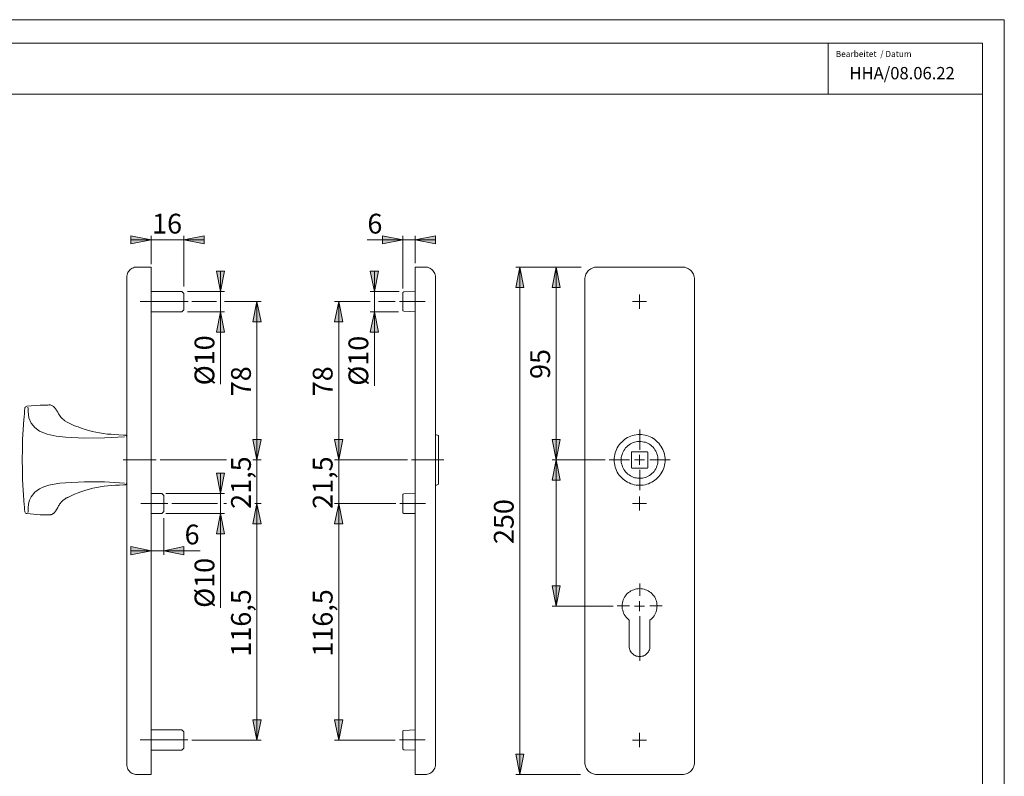
# Model space of a CAD drawing. Units: millimetres. Extents: x 0 to 16.5, y 0 to 11.7.
# Drawn here: x 7 to 16.5, y 4.4 to 11.7 of the extents above; entities that cross this region are included whole.
import ezdxf

# ---------------------------------------------------------------- set-up
doc = ezdxf.new("R2010")
doc.units = ezdxf.units.MM
doc.header["$MEASUREMENT"] = 0
for name, pattern in [('AI-Linetype-10', [0.75057, 0.600456, -0.050038, 0.050038, -0.050038]), ('AI-Linetype-11', [0.75057, 0.600456, -0.050038, 0.050038, -0.050038]), ('AI-Linetype-12', [0.75057, 0.600456, -0.050038, 0.050038, -0.050038]), ('AI-Linetype-13', [0.75057, 0.600456, -0.050038, 0.050038, -0.050038]), ('AI-Linetype-3', [0.75057, 0.600456, -0.050038, 0.050038, -0.050038]), ('AI-Linetype-4', [0.75057, 0.600456, -0.050038, 0.050038, -0.050038]), ('AI-Linetype-5', [0.75057, 0.600456, -0.050038, 0.050038, -0.050038]), ('AI-Linetype-6', [0.75057, 0.600456, -0.050038, 0.050038, -0.050038]), ('AI-Linetype-7', [0.75057, 0.600456, -0.050038, 0.050038, -0.050038]), ('AI-Linetype-8', [0.75057, 0.600456, -0.050038, 0.050038, -0.050038]), ('AI-Linetype-9', [0.75057, 0.600456, -0.050038, 0.050038, -0.050038])]:
    doc.linetypes.add(name, pattern=pattern)
doc.layers.add('Ebene 1', color=7, linetype='Continuous')

# ---------------------------------------------------------------- blocks, each defined once
blk = doc.blocks.new('block 3')
at = {"layer": 'Ebene 1'}
h = blk.add_hatch(color=7, dxfattribs=at)
h.dxf.hatch_style = 2
h.paths.add_polyline_path([(3.5694, 1.5025), (3.7667, 1.5415), (3.7667, 1.4636)])
h.paths.add_polyline_path([(5.2012, 1.5025), (5.0038, 1.4636), (5.0038, 1.5415)])
h.paths.add_polyline_path([(10.7123, 9.5656), (10.5163, 9.5253), (10.5163, 9.6045)])
h.paths.add_polyline_path([(10.8304, 9.5656), (11.0278, 9.6045), (11.0278, 9.5253)])
h = blk.add_hatch(color=7, dxfattribs=at)
h.dxf.hatch_style = 2
h.paths.add_polyline_path([(8.2702, 6.548), (8.0728, 6.5091), (8.0728, 6.5883)])
h.paths.add_polyline_path([(8.3925, 6.548), (8.5885, 6.5883), (8.5885, 6.5091)])
h.paths.add_polyline_path([(8.2702, 9.5656), (8.0728, 9.5253), (8.0728, 9.6045)])
h.paths.add_polyline_path([(8.5885, 9.5656), (8.7858, 9.6045), (8.7858, 9.5253)])
h = blk.add_hatch(color=7, dxfattribs=at)
h.dxf.hatch_style = 2
h.paths.add_polyline_path([(5.7961, 9.3015), (5.835, 9.1041), (5.7558, 9.1041)])
h.paths.add_polyline_path([(5.7961, 7.4293), (5.7558, 7.6266), (5.835, 7.6266)])
h.paths.add_polyline_path([(12.2009, 7.4293), (12.2398, 7.2319), (12.1606, 7.2319)])
h.paths.add_polyline_path([(12.2009, 6.0115), (12.1606, 6.2075), (12.2398, 6.2075)])
h = blk.add_hatch(color=7, dxfattribs=at)
h.dxf.hatch_style = 2
h.paths.add_polyline_path([(6.1491, 4.3755), (6.1088, 4.5729), (6.188, 4.5729)])
h.paths.add_polyline_path([(6.1491, 9.3015), (6.188, 9.1041), (6.1088, 9.1041)])
h.paths.add_polyline_path([(5.7961, 7.4293), (5.835, 7.2319), (5.7558, 7.2319)])
h.paths.add_polyline_path([(5.7961, 6.0115), (5.7558, 6.2075), (5.835, 6.2075)])
h.paths.add_polyline_path([(11.8479, 4.3755), (11.8076, 4.5729), (11.8868, 4.5729)])
h.paths.add_polyline_path([(11.8479, 9.3015), (11.8868, 9.1041), (11.8076, 9.1041)])
h.paths.add_polyline_path([(12.2009, 9.3015), (12.2398, 9.1041), (12.1606, 9.1041)])
h.paths.add_polyline_path([(12.2009, 7.4293), (12.1606, 7.6266), (12.2398, 7.6266)])
h.paths.add_polyline_path([(6.7426, 6.8969), (6.7023, 7.0943), (6.7815, 7.0943)])
h.paths.add_polyline_path([(6.7426, 7.9616), (6.7815, 7.7656), (6.7023, 7.7656)])
h.paths.add_polyline_path([(10.091, 4.7105), (10.0507, 4.9079), (10.1299, 4.9079)])
h.paths.add_polyline_path([(10.091, 7.0053), (10.1299, 6.8093), (10.0507, 6.8093)])
h.paths.add_polyline_path([(10.091, 8.9665), (10.1299, 8.7692), (10.0507, 8.7692)])
h.paths.add_polyline_path([(10.091, 7.4293), (10.0507, 7.6266), (10.1299, 7.6266)])
h.paths.add_polyline_path([(10.4371, 8.8678), (10.476, 8.6705), (10.3968, 8.6705)])
h.paths.add_polyline_path([(10.4371, 9.0652), (10.3968, 9.2612), (10.476, 9.2612)])
h.paths.add_polyline_path([(8.9429, 6.908), (8.9832, 6.7106), (8.904, 6.7106)])
h.paths.add_polyline_path([(8.9429, 7.104), (8.904, 7.3014), (8.9832, 7.3014)])
h.paths.add_polyline_path([(9.2973, 4.7105), (9.2584, 4.9079), (9.3376, 4.9079)])
h.paths.add_polyline_path([(9.2973, 7.0053), (9.3376, 6.8093), (9.2584, 6.8093)])
h.paths.add_polyline_path([(9.2973, 7.4293), (9.2584, 7.6266), (9.3376, 7.6266)])
h.paths.add_polyline_path([(9.2973, 8.9665), (9.3376, 8.7692), (9.2584, 8.7692)])
h.paths.add_polyline_path([(8.9429, 8.8678), (8.9832, 8.6705), (8.904, 8.6705)])
h.paths.add_polyline_path([(8.9429, 9.0652), (8.904, 9.2612), (8.9832, 9.2612)])
at = {"layer": 'Ebene 1', "color": 7, "lineweight": 9}
for points in [[(8.2702, 9.5656), (8.0728, 9.5253), (8.0728, 9.6045), (8.2702, 9.5656)], [(8.2702, 9.5656), (8.0728, 9.5656)], [(8.2702, 9.3293), (8.2702, 9.6045)], [(8.5885, 9.5656), (8.2702, 9.5656)], [(8.5885, 9.5656), (8.7858, 9.6045), (8.7858, 9.5253), (8.5885, 9.5656)], [(8.5885, 9.1125), (8.5885, 9.6045)], [(8.5885, 9.5656), (8.7858, 9.5656)], [(10.7123, 9.5656), (10.3676, 9.5656)], [(10.7123, 9.5656), (10.5163, 9.5253), (10.5163, 9.6045), (10.7123, 9.5656)], [(10.7123, 9.0944), (10.7123, 9.6045)], [(10.8304, 9.5656), (10.7123, 9.5656)], [(10.8304, 9.5656), (11.0278, 9.6045), (11.0278, 9.5253), (10.8304, 9.5656)], [(10.8304, 9.3404), (10.8304, 9.6045)], [(10.8304, 9.5656), (11.0278, 9.5656)], [(8.1326, 9.3015), (8.1201, 9.3001), (8.1089, 9.2987), (8.0978, 9.2946), (8.0867, 9.2904), (8.0756, 9.2834), (8.0672, 9.2765), (8.0589, 9.2681), (8.0506, 9.2584), (8.045, 9.2487), (8.0394, 9.2376), (8.0367, 9.2264), (8.0339, 9.2139), (8.0339, 9.2028)], [(8.1326, 9.3015), (8.2702, 9.3015)], [(8.2702, 9.1834), (8.2702, 9.1945), (8.2702, 9.207), (8.2702, 9.2195), (8.2702, 9.2306), (8.2702, 9.2417), (8.2702, 9.2529), (8.2702, 9.2626), (8.2702, 9.2709), (8.2702, 9.2779), (8.2702, 9.2848), (8.2702, 9.2904), (8.2702, 9.2946), (8.2702, 9.2987), (8.2702, 9.3001), (8.2702, 9.3015)], [(10.9291, 9.3015), (10.8304, 9.3015)], [(10.8304, 9.3015), (10.8304, 9.3001), (10.8304, 9.2987), (10.8304, 9.2946), (10.8304, 9.2904), (10.8304, 9.2848), (10.8304, 9.2779), (10.8304, 9.2709), (10.8304, 9.2626), (10.8304, 9.2529), (10.8304, 9.2417), (10.8304, 9.2306), (10.8304, 9.2195), (10.8304, 9.207), (10.8304, 9.1945), (10.8304, 9.1834)], [(10.9291, 9.3015), (10.9416, 9.3001), (10.9528, 9.2987), (10.9639, 9.2946), (10.975, 9.2904), (10.9847, 9.2834), (10.9945, 9.2765), (11.0028, 9.2681), (11.0111, 9.2584), (11.0167, 9.2487), (11.0223, 9.2376), (11.025, 9.2264), (11.0278, 9.2139), (11.0278, 9.2028)], [(11.8479, 9.3015), (11.8868, 9.1041), (11.8076, 9.1041), (11.8479, 9.3015)], [(12.4414, 9.3015), (11.8076, 9.3015)], [(11.8479, 9.3015), (11.8479, 4.3755)], [(12.2009, 9.3015), (12.2398, 9.1041), (12.1606, 9.1041), (12.2009, 9.3015)], [(12.2009, 7.4293), (12.2009, 9.3015)], [(12.4775, 9.1834), (12.4789, 9.1945), (12.4803, 9.207), (12.4831, 9.2195), (12.4887, 9.2306), (12.4942, 9.2417), (12.4998, 9.2529), (12.5081, 9.2626), (12.5164, 9.2709), (12.5262, 9.2779), (12.5373, 9.2848), (12.5484, 9.2904), (12.5595, 9.2946), (12.572, 9.2987), (12.5832, 9.3001), (12.5957, 9.3015)], [(12.5957, 9.3015), (13.4227, 9.3015)], [(13.4227, 9.3015), (13.4352, 9.3001), (13.4477, 9.2987), (13.4602, 9.2946), (13.4713, 9.2904), (13.4825, 9.2848), (13.4922, 9.2779), (13.5019, 9.2709), (13.5116, 9.2626), (13.5186, 9.2529), (13.5255, 9.2417), (13.5311, 9.2306), (13.5353, 9.2195), (13.5394, 9.207), (13.5408, 9.1945), (13.5422, 9.1834)], [(8.0339, 9.1834), (8.0339, 9.1861), (8.0339, 9.1903), (8.0339, 9.1931), (8.0339, 9.1973), (8.0339, 9.1986), (8.0339, 9.2014), (8.0339, 9.2028)], [(8.0339, 4.4937), (8.0339, 9.1834)], [(8.2702, 4.4937), (8.2702, 9.1834)], [(8.9429, 9.0652), (8.904, 9.2612), (8.9832, 9.2612), (8.9429, 9.0652)], [(8.9429, 9.0652), (8.9429, 9.2612)], [(10.4371, 9.0652), (10.3968, 9.2612), (10.476, 9.2612), (10.4371, 9.0652)], [(10.4371, 9.0652), (10.4371, 9.2612)], [(10.8304, 9.1834), (10.8304, 4.4937)], [(11.0278, 9.2028), (11.0278, 9.2028), (11.0278, 9.2014), (11.0278, 9.1986), (11.0278, 9.1973), (11.0278, 9.1931), (11.0278, 9.1903), (11.0278, 9.1861), (11.0278, 9.1834)], [(11.0278, 9.1834), (11.0278, 4.4937)], [(12.4775, 4.4937), (12.4775, 9.1834)], [(13.5422, 9.1834), (13.5422, 4.4937)], [(8.569, 9.0652), (8.2702, 9.0652)], [(8.5885, 9.0444), (8.569, 9.0652)], [(8.5885, 9.0444), (8.5885, 9.0444), (8.5885, 9.0416), (8.5885, 9.0388), (8.5885, 9.0332), (8.5885, 9.0277), (8.5885, 9.0207), (8.5885, 9.0138), (8.5885, 9.0054), (8.5885, 8.9957), (8.5885, 8.986), (8.5885, 8.9763), (8.5885, 8.9665)], [(8.6246, 9.0652), (8.9832, 9.0652)], [(8.9429, 9.0652), (8.9429, 8.8678)], [(10.6762, 9.0652), (10.3968, 9.0652)], [(10.4371, 9.0652), (10.4371, 8.8678)], [(10.722, 9.061), (10.7123, 9.0555)], [(10.7123, 8.9665), (10.7123, 8.9763), (10.7123, 8.9874), (10.7123, 8.9971), (10.7123, 9.0068), (10.7123, 9.0152), (10.7123, 9.0249), (10.7123, 9.0319), (10.7123, 9.0388), (10.7123, 9.0444), (10.7123, 9.0485), (10.7123, 9.0513), (10.7123, 9.0541), (10.7123, 9.0555)], [(10.8304, 9.0652), (10.722, 9.061)], [(13.0099, 8.9665), (13.0099, 9.0346)], [(8.569, 8.8678), (8.5885, 8.8873)], [(8.5885, 8.9665), (8.5885, 8.9554), (8.5885, 8.9457), (8.5885, 8.936), (8.5885, 8.9276), (8.5885, 8.9193), (8.5885, 8.9109), (8.5885, 8.904), (8.5885, 8.8984), (8.5885, 8.8943), (8.5885, 8.8901), (8.5885, 8.8887), (8.5885, 8.8873)], [(8.6663, 8.9665), (8.904, 8.9665)], [(8.9832, 8.9665), (9.3376, 8.9665)], [(9.2973, 8.9665), (9.3376, 8.7692), (9.2584, 8.7692), (9.2973, 8.9665)], [(9.2973, 8.9665), (9.2973, 7.4293)], [(10.091, 8.9665), (10.1299, 8.7692), (10.0507, 8.7692), (10.091, 8.9665)], [(10.3968, 8.9665), (10.0507, 8.9665)], [(10.091, 7.4293), (10.091, 8.9665)], [(10.6386, 8.9665), (10.476, 8.9665)], [(10.7123, 8.8776), (10.7123, 8.8776), (10.7123, 8.8804), (10.7123, 8.8831), (10.7123, 8.8887), (10.7123, 8.8943), (10.7123, 8.8998), (10.7123, 8.9082), (10.7123, 8.9165), (10.7123, 8.9248), (10.7123, 8.9346), (10.7123, 8.9457), (10.7123, 8.9554), (10.7123, 8.9665)], [(13.0099, 8.9665), (12.9404, 8.9665)], [(13.0099, 8.9665), (13.078, 8.9665)], [(13.0099, 8.9665), (13.0099, 8.897)], [(8.2702, 8.8678), (8.569, 8.8678)], [(8.6246, 8.8678), (8.9832, 8.8678)], [(8.9429, 8.8678), (8.9832, 8.6705), (8.904, 8.6705), (8.9429, 8.8678)], [(8.9429, 8.8678), (8.9429, 8.1645)], [(10.4371, 8.8678), (10.476, 8.6705), (10.3968, 8.6705), (10.4371, 8.8678)], [(10.6706, 8.8678), (10.3968, 8.8678)], [(10.4371, 8.8678), (10.4371, 8.1479)], [(10.7123, 8.8776), (10.722, 8.872)], [(10.722, 8.872), (10.8304, 8.8678)], [(7.0456, 7.9324), (7.0456, 7.9296), (7.0429, 7.9102)], [(7.0456, 7.9324), (7.0456, 7.9338), (7.0484, 7.9394), (7.0526, 7.9449), (7.0581, 7.9491), (7.0637, 7.9505)], [(7.0637, 7.9505), (7.193, 7.9616)], [(7.0637, 7.9505), (7.0637, 7.9505)], [(7.0748, 7.9421), (7.0762, 7.9241), (7.0776, 7.8991)], [(7.193, 7.9616), (7.193, 7.9616)], [(7.2694, 7.9616), (7.2569, 7.9616), (7.2458, 7.9616), (7.2361, 7.9616), (7.2263, 7.9616), (7.218, 7.9616), (7.2096, 7.9616), (7.2027, 7.9616), (7.1957, 7.9616), (7.1944, 7.9616)], [(7.2694, 7.9616), (7.2792, 7.963)], [(7.2903, 7.9616), (7.2861, 7.963), (7.2778, 7.963)], [(7.3208, 7.9491), (7.3194, 7.9505), (7.3125, 7.9546), (7.3069, 7.9588), (7.3, 7.9602), (7.2958, 7.9616), (7.2916, 7.963), (7.2903, 7.963)], [(7.3208, 7.9491), (7.3208, 7.9477)], [(7.432, 7.8101), (7.4265, 7.8143), (7.4223, 7.817), (7.4181, 7.8212), (7.4154, 7.824), (7.4112, 7.8268), (7.407, 7.8309), (7.4042, 7.8337), (7.3945, 7.8435), (7.3862, 7.8546), (7.3806, 7.8629), (7.3737, 7.8726), (7.3709, 7.8782), (7.3667, 7.8852), (7.3639, 7.8935), (7.3598, 7.9004), (7.3542, 7.9088), (7.35, 7.9157), (7.3445, 7.9227), (7.3431, 7.9255), (7.3389, 7.9296), (7.3347, 7.9352), (7.3278, 7.9421), (7.3222, 7.9477)], [(7.0429, 7.9102), (7.0429, 7.9074), (7.0429, 7.9018), (7.0415, 7.8949), (7.0401, 7.8838), (7.0401, 7.8713), (7.0387, 7.8574), (7.0373, 7.8421), (7.0359, 7.8254), (7.0345, 7.8212)], [(7.0776, 7.8991), (7.0845, 7.8379), (7.1068, 7.7865), (7.1415, 7.7448), (7.186, 7.71), (7.2625, 7.6808), (7.3486, 7.6614), (7.439, 7.6503), (7.6238, 7.6405), (7.817, 7.6433), (8.0116, 7.6544)], [(7.0345, 7.8212), (7.0276, 7.7239), (7.0234, 7.628), (7.0206, 7.5307), (7.0192, 7.4334), (7.0206, 7.3347), (7.0234, 7.2361), (7.0276, 7.136), (7.0345, 7.0387)], [(7.4237, 7.817), (7.4334, 7.8101), (7.4543, 7.7962), (7.4946, 7.7767)], [(7.4946, 7.7767), (7.4737, 7.7865), (7.4571, 7.7948), (7.4543, 7.7962)], [(7.4946, 7.7767), (7.4946, 7.7767), (7.5279, 7.7614), (7.5613, 7.7489), (7.5738, 7.7434)], [(8.0005, 7.6711), (7.9574, 7.6725), (7.9185, 7.6753), (7.8824, 7.6781), (7.8448, 7.6808), (7.8073, 7.6864), (7.7698, 7.692), (7.735, 7.6989), (7.6989, 7.7059), (7.6642, 7.7156), (7.6308, 7.7253), (7.596, 7.7364), (7.5738, 7.7434)], [(8.0005, 7.6711), (8.0144, 7.6711)], [(8.0339, 7.6516), (8.0339, 7.6558), (8.0325, 7.6586), (8.0297, 7.6628), (8.0283, 7.6655), (8.0255, 7.6683), (8.0214, 7.6697), (8.0186, 7.6711), (8.0144, 7.6711)], [(11.0403, 7.6739), (11.0278, 7.6739)], [(11.057, 7.6655), (11.0403, 7.6739)], [(11.057, 7.193), (11.057, 7.193), (11.057, 7.1944), (11.057, 7.1971), (11.057, 7.2013), (11.057, 7.2055), (11.057, 7.2124), (11.057, 7.2194), (11.057, 7.2277), (11.057, 7.2374), (11.057, 7.2472), (11.057, 7.2597), (11.057, 7.2722), (11.057, 7.2847), (11.057, 7.2986), (11.057, 7.3139), (11.057, 7.3292), (11.057, 7.3445), (11.057, 7.3611), (11.057, 7.3778), (11.057, 7.3945), (11.057, 7.4126), (11.057, 7.4293), (11.057, 7.4473), (11.057, 7.464), (11.057, 7.4807), (11.057, 7.4974), (11.057, 7.514), (11.057, 7.5293), (11.057, 7.5446), (11.057, 7.5599), (11.057, 7.5738), (11.057, 7.5877), (11.057, 7.6002), (11.057, 7.6113), (11.057, 7.6225), (11.057, 7.6308), (11.057, 7.6391), (11.057, 7.6475), (11.057, 7.653), (11.057, 7.6586), (11.057, 7.6614), (11.057, 7.6642), (11.057, 7.6655)], [(13.2559, 7.4293), (13.2559, 7.4473), (13.2531, 7.464), (13.2503, 7.4821), (13.2462, 7.4988), (13.2406, 7.5154), (13.2337, 7.5321), (13.2253, 7.5474), (13.217, 7.5627), (13.2073, 7.5766), (13.1961, 7.5905), (13.1836, 7.603), (13.1711, 7.6155), (13.1572, 7.6266), (13.1433, 7.6364), (13.128, 7.6461), (13.1113, 7.653), (13.0961, 7.66), (13.0794, 7.6655), (13.0627, 7.6697), (13.0446, 7.6739), (13.0266, 7.6753), (13.0099, 7.6753), (12.9918, 7.6753), (12.9751, 7.6739), (12.9571, 7.6697), (12.9404, 7.6655), (12.9237, 7.66), (12.907, 7.653), (12.8917, 7.6461), (12.8765, 7.6364), (12.8626, 7.6266), (12.8487, 7.6155), (12.8361, 7.603), (12.8236, 7.5905), (12.8125, 7.5766), (12.8028, 7.5627), (12.7931, 7.5474), (12.7861, 7.5321), (12.7792, 7.5154), (12.7736, 7.4988), (12.7694, 7.4821), (12.7653, 7.464), (12.7639, 7.4473), (12.7639, 7.4293), (12.7639, 7.4126), (12.7653, 7.3945), (12.7694, 7.3778), (12.7736, 7.3598), (12.7792, 7.3431), (12.7861, 7.3278), (12.7931, 7.3111), (12.8028, 7.2958), (12.8125, 7.2819), (12.8236, 7.268), (12.8361, 7.2555), (12.8487, 7.243), (12.8626, 7.2319), (12.8765, 7.2222), (12.8917, 7.2138), (12.907, 7.2055), (12.9237, 7.1985), (12.9404, 7.193), (12.9571, 7.1888), (12.9751, 7.186), (12.9918, 7.1832), (13.0099, 7.1832), (13.0266, 7.1832), (13.0446, 7.186), (13.0627, 7.1888), (13.0794, 7.193), (13.0961, 7.1985), (13.1113, 7.2055), (13.128, 7.2138), (13.1433, 7.2222), (13.1572, 7.2319), (13.1711, 7.243), (13.1836, 7.2555), (13.1961, 7.268), (13.2073, 7.2819), (13.217, 7.2958), (13.2253, 7.3111), (13.2337, 7.3278), (13.2406, 7.3431), (13.2462, 7.3598), (13.2503, 7.3778), (13.2531, 7.3945), (13.2559, 7.4126), (13.2559, 7.4293)], [(13.0104, 7.5287), (13.0104, 7.7257)], [(9.2973, 7.4293), (9.2584, 7.6266), (9.3376, 7.6266), (9.2973, 7.4293)], [(9.2973, 7.4293), (9.2973, 7.6266)], [(10.091, 7.4293), (10.0507, 7.6266), (10.1299, 7.6266), (10.091, 7.4293)], [(10.091, 7.4293), (10.091, 7.6266)], [(12.2009, 7.4293), (12.1606, 7.6266), (12.2398, 7.6266), (12.2009, 7.4293)], [(13.1878, 7.4293), (13.1878, 7.414), (13.1864, 7.4001), (13.1822, 7.3848), (13.1781, 7.3709), (13.1725, 7.357), (13.1669, 7.3431), (13.1586, 7.3306), (13.1503, 7.3181), (13.1405, 7.3069), (13.1294, 7.2972), (13.1183, 7.2875), (13.1058, 7.2791), (13.0919, 7.2708), (13.0794, 7.2652), (13.0655, 7.2597), (13.0502, 7.2555), (13.0363, 7.2527), (13.021, 7.2513), (13.0057, 7.2513), (12.9904, 7.2513), (12.9765, 7.2541), (12.9612, 7.2569), (12.9473, 7.2625), (12.9334, 7.268), (12.9209, 7.275), (12.907, 7.2833), (12.8959, 7.2916), (12.8848, 7.3014), (12.8737, 7.3125), (12.8653, 7.325), (12.857, 7.3375), (12.85, 7.35), (12.8431, 7.3639), (12.8389, 7.3778), (12.8348, 7.3917), (12.832, 7.407), (12.8306, 7.4223), (12.8306, 7.4376), (12.832, 7.4515), (12.8348, 7.4668), (12.8389, 7.4807), (12.8431, 7.496), (12.85, 7.5085), (12.857, 7.5224), (12.8653, 7.5349), (12.8737, 7.546), (12.8848, 7.5571), (12.8959, 7.5669), (12.907, 7.5766), (12.9209, 7.5849), (12.9334, 7.5919), (12.9473, 7.5974), (12.9612, 7.6016), (12.9765, 7.6058), (12.9904, 7.6072), (13.0057, 7.6086), (13.021, 7.6086), (13.0363, 7.6058), (13.0502, 7.603), (13.0655, 7.6002), (13.0794, 7.5947), (13.0919, 7.5877), (13.1058, 7.5808), (13.1183, 7.5724), (13.1294, 7.5627), (13.1405, 7.5516), (13.1503, 7.5404), (13.1586, 7.5279), (13.1669, 7.5154), (13.1725, 7.5029), (13.1781, 7.4876), (13.1822, 7.4737), (13.1864, 7.4598), (13.1878, 7.4445), (13.1878, 7.4293)], [(12.9307, 7.5043), (12.9307, 7.5057), (12.932, 7.5071), (12.9334, 7.5085), (12.9348, 7.5085)], [(12.9307, 7.3542), (12.9307, 7.5043)], [(12.9348, 7.5085), (13.0849, 7.5085)], [(13.0099, 7.4293), (13.0099, 7.4793)], [(13.0849, 7.5085), (13.0849, 7.5085), (13.0863, 7.5085), (13.0863, 7.5071), (13.0877, 7.5071), (13.0877, 7.5057), (13.0891, 7.5043)], [(13.0891, 7.5043), (13.0891, 7.3542)], [(8.3591, 7.4293), (8.9999, 7.4293)], [(9.2584, 7.4293), (9.3376, 7.4293)], [(9.2973, 7.0053), (9.2973, 7.4293)], [(10.7582, 7.4293), (10.0507, 7.4293)], [(10.091, 7.0053), (10.091, 7.4293)], [(12.2009, 7.4293), (12.2398, 7.2319), (12.1606, 7.2319), (12.2009, 7.4293)], [(12.6749, 7.4293), (12.1606, 7.4293)], [(12.2009, 6.0115), (12.2009, 7.4293)], [(12.9119, 7.4302), (12.7149, 7.4302)], [(13.0099, 7.4293), (12.9598, 7.4293)], [(13.0099, 7.4293), (13.0585, 7.4293)], [(13.0099, 7.4293), (13.0099, 7.3806)], [(13.1089, 7.4302), (13.3059, 7.4302)], [(8.9429, 7.104), (8.904, 7.3014), (8.9832, 7.3014), (8.9429, 7.104)], [(8.9429, 7.104), (8.9429, 7.3014)], [(12.9348, 7.35), (12.9334, 7.3514), (12.932, 7.3514), (12.932, 7.3528), (12.9307, 7.3528), (12.9307, 7.3542)], [(13.0849, 7.35), (12.9348, 7.35)], [(13.0104, 7.3317), (13.0104, 7.1347)], [(13.0891, 7.3542), (13.0877, 7.3542), (13.0877, 7.3528), (13.0877, 7.3514), (13.0863, 7.3514), (13.0849, 7.3514), (13.0849, 7.35)], [(8.0116, 7.2041), (7.817, 7.2166), (7.6238, 7.218), (7.439, 7.2083), (7.3848, 7.2027), (7.3306, 7.1944), (7.2791, 7.1832), (7.2291, 7.1693), (7.186, 7.1485), (7.1415, 7.1151), (7.1068, 7.072), (7.0901, 7.0387), (7.0804, 7.0025), (7.0776, 6.9608)], [(7.571, 7.1137), (7.578, 7.1165), (7.6072, 7.1262), (7.6377, 7.136), (7.6711, 7.1457), (7.7059, 7.154), (7.742, 7.1624), (7.7767, 7.1679), (7.8129, 7.1735), (7.849, 7.1777), (7.8865, 7.1818), (7.9255, 7.1846), (7.9644, 7.186), (8.0033, 7.1874)], [(8.0033, 7.1874), (8.0144, 7.1874)], [(8.0144, 7.1874), (8.0186, 7.1888), (8.0214, 7.1888), (8.0255, 7.1916), (8.0283, 7.1944), (8.0297, 7.1971), (8.0325, 7.1999), (8.0339, 7.2041), (8.0339, 7.2069)], [(11.0278, 7.1846), (11.0403, 7.1846)], [(11.0403, 7.1846), (11.057, 7.193)], [(7.3222, 6.9108), (7.3278, 6.9164), (7.3347, 6.9233), (7.3403, 6.9303), (7.3445, 6.9358), (7.3472, 6.94), (7.35, 6.9442), (7.3528, 6.9483), (7.3556, 6.9525), (7.3598, 6.9581), (7.3639, 6.9664), (7.3667, 6.9734), (7.3723, 6.9831), (7.3778, 6.9914), (7.382, 6.9984), (7.3862, 7.0053), (7.3987, 7.0206), (7.414, 7.0345), (7.4181, 7.0387), (7.4223, 7.0415), (7.4265, 7.0442), (7.4334, 7.0498), (7.4432, 7.0568), (7.4571, 7.0637), (7.4737, 7.072), (7.4946, 7.0818)], [(7.4946, 7.0818), (7.4946, 7.0818), (7.4543, 7.0623), (7.4279, 7.0456), (7.4223, 7.0415)], [(7.5724, 7.1137), (7.5613, 7.111), (7.5279, 7.0971), (7.4946, 7.0818)], [(8.373, 7.104), (8.2702, 7.104)], [(8.3925, 7.0845), (8.373, 7.104)], [(8.3925, 7.0845), (8.3925, 7.0845), (8.3925, 7.0832), (8.3925, 7.0804), (8.3925, 7.0776), (8.3925, 7.072), (8.3925, 7.0665), (8.3925, 7.0595), (8.3925, 7.0512), (8.3925, 7.0429), (8.3925, 7.0331), (8.3925, 7.0234), (8.3925, 7.0137), (8.3925, 7.0039), (8.3925, 6.9928), (8.3925, 6.9831), (8.3925, 6.9747), (8.3925, 6.965), (8.3925, 6.9567), (8.3925, 6.9497), (8.3925, 6.9428), (8.3925, 6.9372), (8.3925, 6.933), (8.3925, 6.9303), (8.3925, 6.9275)], [(8.4119, 7.104), (8.9832, 7.104)], [(8.9429, 7.104), (8.9429, 6.908)], [(10.722, 7.1012), (10.7123, 7.0957)], [(10.7123, 7.0053), (10.7123, 7.0164), (10.7123, 7.0276), (10.7123, 7.0373), (10.7123, 7.047), (10.7123, 7.0554), (10.7123, 7.0637), (10.7123, 7.072), (10.7123, 7.079), (10.7123, 7.0845), (10.7123, 7.0887), (10.7123, 7.0915), (10.7123, 7.0943), (10.7123, 7.0957)], [(10.8304, 7.104), (10.722, 7.1012)], [(13.0099, 7.0053), (13.0099, 7.0748)], [(7.0345, 7.0387), (7.0359, 7.022), (7.0373, 7.0053), (7.0387, 6.99), (7.0401, 6.9775), (7.0415, 6.9664), (7.0429, 6.9581), (7.0429, 6.9511), (7.0429, 6.9483)], [(8.4717, 7.0053), (8.9137, 7.0053)], [(8.9749, 7.0053), (8.9999, 7.0053)], [(9.2973, 7.0053), (9.3376, 6.8093), (9.2584, 6.8093), (9.2973, 7.0053)], [(9.2765, 7.0053), (9.3376, 7.0053)], [(9.2973, 7.0053), (9.2973, 4.7105)], [(9.2973, 7.0053), (9.2973, 6.8093)], [(10.091, 7.0053), (10.1299, 6.8093), (10.0507, 6.8093), (10.091, 7.0053)], [(10.6442, 7.0053), (10.0507, 7.0053)], [(10.091, 7.0053), (10.091, 4.7105)], [(10.091, 7.0053), (10.091, 6.8093)], [(10.7123, 6.9164), (10.7123, 6.9164), (10.7123, 6.9178), (10.7123, 6.9205), (10.7123, 6.9233), (10.7123, 6.9275), (10.7123, 6.933), (10.7123, 6.94), (10.7123, 6.9483), (10.7123, 6.9567), (10.7123, 6.965), (10.7123, 6.9747), (10.7123, 6.9845), (10.7123, 6.9956), (10.7123, 7.0053)], [(13.0099, 7.0053), (12.9404, 7.0053)], [(13.0099, 7.0053), (13.078, 7.0053)], [(13.0099, 7.0053), (13.0099, 6.9372)], [(7.0429, 6.9483), (7.0456, 6.9303), (7.0456, 6.9261)], [(7.0637, 6.908), (7.0581, 6.9108), (7.0526, 6.9136), (7.0484, 6.9191), (7.0456, 6.9261)], [(7.0637, 6.908), (7.0637, 6.908)], [(7.193, 6.8969), (7.0637, 6.908)], [(7.0776, 6.9608), (7.0762, 6.9303), (7.0748, 6.9178)], [(7.193, 6.8969), (7.193, 6.8969)], [(7.1957, 6.8969), (7.1957, 6.8969), (7.2027, 6.8969), (7.2096, 6.8969), (7.2194, 6.8969), (7.2291, 6.8969), (7.2374, 6.8969), (7.2486, 6.8969), (7.2597, 6.8969), (7.268, 6.8969)], [(7.268, 6.8969), (7.2778, 6.8969)], [(7.2778, 6.8969), (7.2819, 6.8969), (7.2916, 6.8969)], [(7.2916, 6.8969), (7.2972, 6.8969), (7.3014, 6.8983), (7.3069, 6.9011), (7.3139, 6.9039), (7.3194, 6.9094), (7.3208, 6.9108)], [(7.3208, 6.9108), (7.3208, 6.9108)], [(8.2702, 6.908), (8.373, 6.908)], [(8.373, 6.908), (8.3925, 6.9275)], [(8.4119, 6.908), (8.9832, 6.908)], [(8.9429, 6.908), (8.9832, 6.7106), (8.904, 6.7106), (8.9429, 6.908)], [(8.9429, 6.908), (8.9429, 5.9934)], [(10.7123, 6.9164), (10.722, 6.9108)], [(10.722, 6.9108), (10.8304, 6.908)], [(8.3925, 6.8649), (8.3925, 6.5091)], [(8.2702, 6.548), (8.0728, 6.5091), (8.0728, 6.5883), (8.2702, 6.548)], [(8.2702, 6.548), (8.0728, 6.548)], [(8.3925, 6.548), (8.2702, 6.548)], [(8.3925, 6.548), (8.5885, 6.5883), (8.5885, 6.5091), (8.3925, 6.548)], [(8.3925, 6.548), (8.7455, 6.548)], [(12.2009, 6.0115), (12.1606, 6.2075), (12.2398, 6.2075), (12.2009, 6.0115)], [(13.11, 5.8753), (13.1211, 5.8836), (13.1322, 5.8934), (13.1419, 5.9045), (13.1503, 5.917), (13.1586, 5.9295), (13.1642, 5.942), (13.1697, 5.9559), (13.1739, 5.9698), (13.1767, 5.9851), (13.1781, 5.999), (13.1795, 6.0143), (13.1781, 6.0282), (13.1767, 6.0421), (13.1725, 6.0574), (13.1683, 6.0713), (13.1628, 6.0838), (13.1558, 6.0977), (13.1475, 6.1102), (13.1391, 6.1213), (13.128, 6.1324), (13.1183, 6.1422), (13.1058, 6.1505), (13.0933, 6.1588), (13.0808, 6.1644), (13.0669, 6.17), (13.053, 6.1755), (13.0391, 6.1783), (13.0238, 6.1797), (13.0099, 6.1811), (12.9946, 6.1797), (12.9807, 6.1783), (12.9668, 6.1755), (12.9529, 6.17), (12.939, 6.1644), (12.9251, 6.1588), (12.914, 6.1505), (12.9015, 6.1422), (12.8904, 6.1324), (12.8806, 6.1213), (12.8723, 6.1102), (12.8639, 6.0977), (12.857, 6.0838), (12.8514, 6.0713), (12.8473, 6.0574), (12.8431, 6.0421), (12.8417, 6.0282), (12.8403, 6.0143), (12.8403, 5.999), (12.8417, 5.9851), (12.8459, 5.9698), (12.85, 5.9559), (12.8542, 5.942), (12.8612, 5.9295), (12.8695, 5.917), (12.8778, 5.9045), (12.8876, 5.8934), (12.8973, 5.8836), (12.9098, 5.8753)], [(13.0099, 6.0115), (13.0099, 6.0602)], [(12.7514, 6.0115), (12.1606, 6.0115)], [(13.0099, 6.0115), (12.9598, 6.0115)], [(13.0099, 6.0115), (13.0585, 6.0115)], [(13.0099, 6.0115), (13.0099, 5.9615)], [(12.9098, 5.8753), (12.9098, 5.6209)], [(13.0104, 5.9133), (13.0104, 5.48)], [(13.11, 5.6209), (13.11, 5.8753)], [(12.9098, 5.6209), (12.9098, 5.6098), (12.9112, 5.5987), (12.9154, 5.5876), (12.9195, 5.5778), (12.9251, 5.5681), (12.9307, 5.5584), (12.939, 5.55), (12.9473, 5.5431), (12.9557, 5.5361), (12.9654, 5.5306), (12.9765, 5.5264), (12.9876, 5.5236), (12.9988, 5.5209), (13.0099, 5.5209), (13.021, 5.5209), (13.0321, 5.5236), (13.0432, 5.5264), (13.053, 5.5306), (13.0627, 5.5361), (13.0724, 5.5431), (13.0808, 5.55), (13.0877, 5.5584), (13.0947, 5.5681), (13.1002, 5.5778), (13.1044, 5.5876), (13.1072, 5.5987), (13.11, 5.6098), (13.11, 5.6209)], [(9.2973, 4.7105), (9.2584, 4.9079), (9.3376, 4.9079), (9.2973, 4.7105)], [(10.091, 4.7105), (10.0507, 4.9079), (10.1299, 4.9079), (10.091, 4.7105)], [(8.569, 4.8092), (8.2702, 4.8092)], [(8.5885, 4.7897), (8.569, 4.8092)], [(8.5885, 4.7897), (8.5885, 4.7897), (8.5885, 4.7884), (8.5885, 4.787), (8.5885, 4.7828), (8.5885, 4.7786), (8.5885, 4.7731), (8.5885, 4.7661), (8.5885, 4.7578), (8.5885, 4.7494), (8.5885, 4.7411), (8.5885, 4.7314), (8.5885, 4.7216), (8.5885, 4.7105)], [(10.722, 4.805), (10.7123, 4.7995)], [(10.7123, 4.7105), (10.7123, 4.7216), (10.7123, 4.7314), (10.7123, 4.7425), (10.7123, 4.7522), (10.7123, 4.7606), (10.7123, 4.7689), (10.7123, 4.7772), (10.7123, 4.7828), (10.7123, 4.7884), (10.7123, 4.7939), (10.7123, 4.7967), (10.7123, 4.7995)], [(10.8304, 4.8092), (10.722, 4.805)], [(13.0099, 4.7105), (13.0099, 4.78)], [(8.5885, 4.7105), (8.5885, 4.7008), (8.5885, 4.6911), (8.5885, 4.6813), (8.5885, 4.6716), (8.5885, 4.6633), (8.5885, 4.6563), (8.5885, 4.6494), (8.5885, 4.6438), (8.5885, 4.6382), (8.5885, 4.6355), (8.5885, 4.6327)], [(8.6663, 4.7105), (9.3376, 4.7105)], [(10.6386, 4.7105), (10.0507, 4.7105)], [(10.7123, 4.6216), (10.7123, 4.6216), (10.7123, 4.6229), (10.7123, 4.6243), (10.7123, 4.6285), (10.7123, 4.6327), (10.7123, 4.6382), (10.7123, 4.6452), (10.7123, 4.6521), (10.7123, 4.6619), (10.7123, 4.6702), (10.7123, 4.6799), (10.7123, 4.6897), (10.7123, 4.7008), (10.7123, 4.7105)], [(13.0099, 4.7105), (12.9404, 4.7105)], [(13.0099, 4.7105), (13.078, 4.7105)], [(13.0099, 4.7105), (13.0099, 4.6424)], [(8.2702, 4.6118), (8.569, 4.6118)], [(8.569, 4.6118), (8.5885, 4.6327)], [(10.7123, 4.6216), (10.722, 4.616)], [(10.722, 4.616), (10.8304, 4.6118)], [(8.0339, 4.4742), (8.0339, 4.4742), (8.0339, 4.4756), (8.0339, 4.4784), (8.0339, 4.4798), (8.0339, 4.484), (8.0339, 4.4867), (8.0339, 4.4909), (8.0339, 4.4937)], [(8.2702, 4.3755), (8.2702, 4.3769), (8.2702, 4.3783), (8.2702, 4.3825), (8.2702, 4.3867), (8.2702, 4.3922), (8.2702, 4.3992), (8.2702, 4.4061), (8.2702, 4.4145), (8.2702, 4.4242), (8.2702, 4.4353), (8.2702, 4.4464), (8.2702, 4.4576), (8.2702, 4.4701), (8.2702, 4.4812), (8.2702, 4.4937)], [(10.8304, 4.4937), (10.8304, 4.4812), (10.8304, 4.4701), (10.8304, 4.4576), (10.8304, 4.4464), (10.8304, 4.4353), (10.8304, 4.4242), (10.8304, 4.4145), (10.8304, 4.4061), (10.8304, 4.3992), (10.8304, 4.3922), (10.8304, 4.3867), (10.8304, 4.3825), (10.8304, 4.3783), (10.8304, 4.3769), (10.8304, 4.3755)], [(11.0278, 4.4937), (11.0278, 4.4909), (11.0278, 4.4867), (11.0278, 4.484), (11.0278, 4.4798), (11.0278, 4.4784), (11.0278, 4.4756), (11.0278, 4.4742)], [(11.8479, 4.3755), (11.8076, 4.5729), (11.8868, 4.5729), (11.8479, 4.3755)], [(12.5957, 4.3755), (12.5832, 4.3769), (12.572, 4.3783), (12.5595, 4.3825), (12.5484, 4.3867), (12.5373, 4.3922), (12.5262, 4.3992), (12.5164, 4.4061), (12.5081, 4.4145), (12.4998, 4.4242), (12.4942, 4.4353), (12.4887, 4.4464), (12.4831, 4.4576), (12.4803, 4.4701), (12.4789, 4.4812), (12.4775, 4.4937)], [(13.5422, 4.4937), (13.5408, 4.4812), (13.5394, 4.4701), (13.5353, 4.4576), (13.5311, 4.4464), (13.5255, 4.4353), (13.5186, 4.4242), (13.5116, 4.4145), (13.5019, 4.4061), (13.4922, 4.3992), (13.4825, 4.3922), (13.4713, 4.3867), (13.4602, 4.3825), (13.4477, 4.3783), (13.4352, 4.3769), (13.4227, 4.3755)], [(8.1326, 4.3755), (8.1201, 4.3769), (8.1089, 4.3783), (8.0978, 4.3825), (8.0867, 4.3867), (8.0756, 4.3936), (8.0672, 4.4006), (8.0589, 4.4089), (8.0506, 4.4186), (8.045, 4.4284), (8.0394, 4.4395), (8.0367, 4.4506), (8.0339, 4.4631), (8.0339, 4.4742)], [(10.9291, 4.3755), (10.9416, 4.3769), (10.9528, 4.3783), (10.9639, 4.3825), (10.975, 4.3867), (10.9847, 4.3936), (10.9945, 4.4006), (11.0028, 4.4089), (11.0111, 4.4186), (11.0167, 4.4284), (11.0223, 4.4395), (11.025, 4.4506), (11.0278, 4.4631), (11.0278, 4.4742)], [(8.1326, 4.3755), (8.2702, 4.3755)], [(10.9291, 4.3755), (10.8304, 4.3755)], [(12.4372, 4.3755), (11.8076, 4.3755)], [(13.4227, 4.3755), (12.5957, 4.3755)]]:
    blk.add_lwpolyline(points, dxfattribs=at)
at = {"layer": 'Ebene 1', "color": 7, "linetype": 'AI-Linetype-6', "lineweight": 9}
blk.add_lwpolyline([(8.6279, 8.9668), (8.1647, 8.9668)], dxfattribs=at)
at = {"layer": 'Ebene 1', "color": 7, "linetype": 'AI-Linetype-9', "lineweight": 9}
blk.add_lwpolyline([(10.9293, 8.9668), (10.6792, 8.9668)], dxfattribs=at)
at = {"layer": 'Ebene 1', "color": 7, "linetype": 'AI-Linetype-13', "lineweight": 9}
blk.add_lwpolyline([(7.9978, 7.4302), (8.3199, 7.4302)], dxfattribs=at)
at = {"layer": 'Ebene 1', "color": 7, "linetype": 'AI-Linetype-12', "lineweight": 9}
blk.add_lwpolyline([(10.7976, 7.4302), (11.1097, 7.4302)], dxfattribs=at)
at = {"layer": 'Ebene 1', "color": 7, "linetype": 'AI-Linetype-11', "lineweight": 9}
blk.add_lwpolyline([(8.1696, 7.0067), (8.432, 7.0067)], dxfattribs=at)
at = {"layer": 'Ebene 1', "color": 7, "linetype": 'AI-Linetype-8', "lineweight": 9}
blk.add_lwpolyline([(10.9314, 7.0067), (10.6842, 7.0067)], dxfattribs=at)
at = {"layer": 'Ebene 1', "color": 7, "linetype": 'AI-Linetype-3', "lineweight": 9}
blk.add_lwpolyline([(13.0104, 6.1103), (13.0104, 6.2305)], dxfattribs=at)
at = {"layer": 'Ebene 1', "color": 7, "linetype": 'AI-Linetype-4', "lineweight": 9}
blk.add_lwpolyline([(12.9119, 6.0118), (12.7917, 6.0118)], dxfattribs=at)
at = {"layer": 'Ebene 1', "color": 7, "linetype": 'AI-Linetype-5', "lineweight": 9}
blk.add_lwpolyline([(13.1089, 6.0118), (13.2291, 6.0118)], dxfattribs=at)
at = {"layer": 'Ebene 1', "color": 7, "linetype": 'AI-Linetype-10', "lineweight": 9}
blk.add_lwpolyline([(8.6272, 4.7116), (8.1644, 4.7116)], dxfattribs=at)
at = {"layer": 'Ebene 1', "color": 7, "linetype": 'AI-Linetype-7', "lineweight": 9}
blk.add_lwpolyline([(10.9302, 4.7116), (10.6794, 4.7116)], dxfattribs=at)
at = {"layer": 'Ebene 1', "color": 7, "char_height": 0.191896, "attachment_point": 7}
for s, insert in [('\\fArial Unicode MS|b0|i0|c0|p34;\\W1.00024;16', (8.2795, 9.6264)), ('\\fArial Unicode MS|b0|i0|c0|p34;\\W1.00024;6', (10.3685, 9.6264)), ('\\fArial Unicode MS|b0|i0|c0|p34;\\W1.00024;6', (8.5949, 6.6098))]:
    blk.add_mtext(s, dxfattribs=dict(at, insert=insert))
at = {"layer": 'Ebene 1', "color": 7, "attachment_point": 7, "rotation": 90}
for s, insert, char_height in [('\\fArial Unicode MS|b0|i0|c0|p34;\\W1;Ø10', (8.8836, 8.1534), 0.191879), ('\\fArial Unicode MS|b0|i0|c0|p34;\\W1;Ø10', (10.3768, 8.1492), 0.191879), ('\\fArial Unicode MS|b0|i0|c0|p34;\\W1.00024;95', (12.1407, 8.2152), 0.191896), ('\\fArial Unicode MS|b0|i0|c0|p34;\\W1.00024;78', (9.2379, 8.0478), 0.191896), ('\\fArial Unicode MS|b0|i0|c0|p34;\\W1.00024;78', (10.0304, 8.0478), 0.191896), ('\\fArial Unicode MS|b0|i0|c0|p34;\\W1.00024;21,5', (9.2379, 6.9547), 0.191896), ('\\fArial Unicode MS|b0|i0|c0|p34;\\W1.00024;21,5', (10.0307, 6.9547), 0.191896), ('\\fArial Unicode MS|b0|i0|c0|p34;\\W1.00024;250', (11.7875, 6.6131), 0.191896), ('\\fArial Unicode MS|b0|i0|c0|p34;\\W1;Ø10', (8.8837, 5.9936), 0.191879), ('\\fArial Unicode MS|b0|i0|c0|p34;\\W1.00024;116,5', (9.2379, 5.5201), 0.191896), ('\\fArial Unicode MS|b0|i0|c0|p34;\\W1.00024;116,5', (10.0307, 5.5201), 0.191896)]:
    blk.add_mtext(s, dxfattribs=dict(at, insert=insert, char_height=char_height))

msp = doc.modelspace()

# ---------------------------------------------------------------- linework, layer by layer
at = {"layer": 'Ebene 1', "color": 7, "lineweight": 9}
for points in [[(16.548, 0), (0, 0), (0, 11.7018), (16.548, 11.7018), (16.548, 0)], [(16.336, 11.4726), (0.7909, 11.4726)], [(14.839, 11.4726), (14.839, 10.9806)], [(16.336, 11.4726), (16.336, 0.2363)], [(0.7909, 10.9806), (16.336, 10.9806)]]:
    msp.add_lwpolyline(points, dxfattribs=at)

# ---------------------------------------------------------------- block references
at = {"layer": 'Ebene 1'}
msp.add_blockref('block 3', (0, 0), dxfattribs=at)

# ---------------------------------------------------------------- texts
at = {"layer": 'Ebene 1', "color": 7, "attachment_point": 7}
for s, insert, char_height in [('\\fArial Unicode MS|b0|i0|c0|p34;\\W0.99955;Bearbeitet  / Datum', (14.9123, 11.3398), 0.059045), ('\\fArial Unicode MS|b0|i0|c0|p34;\\W0.984543;HHA/08.06.22', (15.0457, 11.1229), 0.119944)]:
    msp.add_mtext(s, dxfattribs=dict(at, insert=insert, char_height=char_height))

doc.saveas('drawing.dxf')
